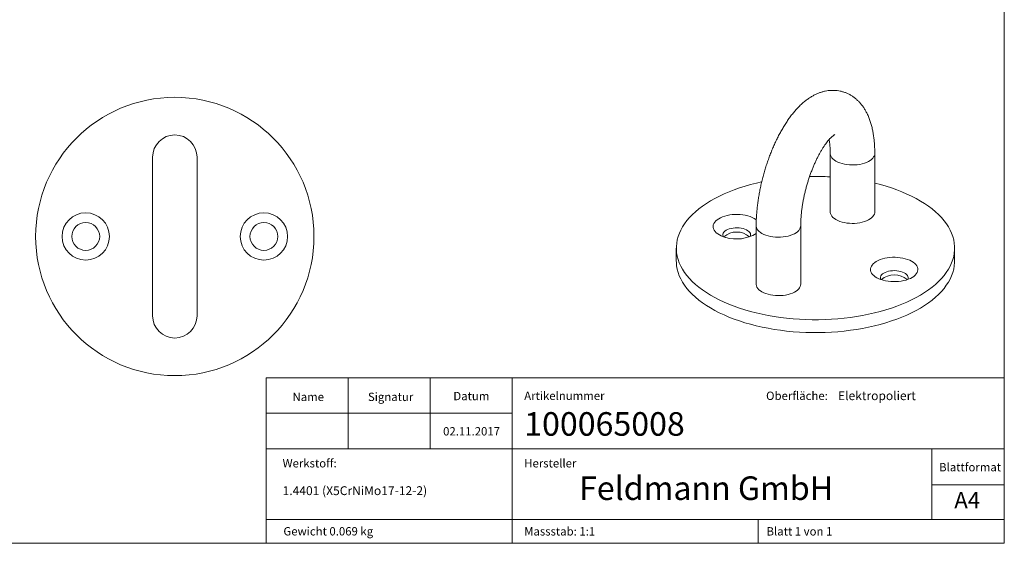
# Model space of a CAD drawing. Units: millimetres. Extents: x 5 to 292, y 5 to 205.
# Drawn here: x 115 to 292, y 5 to 99 of the extents above; entities that cross this region are included whole.
import ezdxf

# ---------------------------------------------------------------- set-up
doc = ezdxf.new("R2010")
doc.units = ezdxf.units.MM
doc.styles.add('SLDTEXTSTYLE0', font='TXT', dxfattribs={"width": 0.75})
doc.styles.add('SLDTEXTSTYLE1', font='TXT', dxfattribs={"width": 0.692308})

msp = doc.modelspace()

# ---------------------------------------------------------------- linework, layer by layer
at = {"color": 7, "linetype": 'Continuous', "lineweight": 0}
for p, q in [((292, 205), (292, 5)), ((159.4, 34.75), (174.13, 34.75)), ((159.4, 34.75), (159.4, 28.38)), ((174.13, 34.75), (188.86, 34.75)), ((174.13, 22), (174.13, 34.75)), ((188.86, 34.75), (203.6, 34.75)), ((188.86, 34.75), (188.86, 22)), ((203.6, 34.75), (292, 34.75)), ((203.6, 34.75), (203.6, 5)), ((159.4, 28.38), (174.13, 28.38)), ((159.4, 22), (159.4, 28.38)), ((174.13, 28.38), (188.86, 28.38)), ((188.86, 28.38), (203.6, 28.38)), ((174.13, 22), (159.4, 22)), ((159.4, 22), (159.4, 9.25)), ((188.86, 22), (174.13, 22)), ((188.86, 22), (203.6, 22)), ((203.6, 22), (279, 22)), ((292, 22), (279, 22)), ((279, 15.49), (279, 22)), ((279, 9.25), (279, 15.49)), ((292, 15.49), (279, 15.49)), ((159.4, 9.25), (292, 9.25)), ((159.4, 5), (159.4, 9.25)), ((247.8, 5), (247.8, 9.25)), ((5, 5), (292, 5))]:
    msp.add_line(p, q, dxfattribs=at)
at = {"color": 7, "linetype": 'Continuous', "lineweight": 15}
for p, q in [((138.98, 74.37), (138.98, 45.87)), ((146.98, 45.87), (146.98, 74.37)), ((260.72, 75.03), (260.72, 64.53)), ((268.72, 64.53), (268.72, 75.03)), ((247.42, 62.05), (247.42, 51.55)), ((255.42, 51.55), (255.42, 62.05)), ((233.07, 58.04), (233.07, 55.73)), ((283.07, 55.73), (283.07, 58.04))]:
    msp.add_line(p, q, dxfattribs=at)
at = {"color": 8, "linetype": 'Continuous', "lineweight": 15, "flags": 128}
for points in [[(260.72, 75.03), (260.73, 74.95), (260.77, 74.72), (260.87, 74.48), (261.02, 74.25), (261.22, 74.04), (261.47, 73.84), (261.76, 73.65), (262.09, 73.48), (262.46, 73.33), (262.86, 73.21)], [(262.86, 73.21), (263.28, 73.11), (263.72, 73.04), (264.18, 72.99), (264.64, 72.97), (265.11, 72.98), (265.57, 73.02), (266.02, 73.08), (266.45, 73.17), (266.86, 73.29), (267.23, 73.43), (267.58, 73.59), (267.88, 73.77), (268.15, 73.97), (268.37, 74.18), (268.53, 74.4), (268.65, 74.63), (268.71, 74.87), (268.72, 75.03)], [(255.42, 62.05), (255.41, 61.89), (255.35, 61.65), (255.23, 61.42), (255.06, 61.2), (254.85, 60.98), (254.58, 60.79), (254.28, 60.61), (253.93, 60.45), (253.55, 60.31), (253.15, 60.19), (252.72, 60.1), (252.27, 60.04), (251.81, 60), (251.34, 59.99), (250.88, 60.01), (250.42, 60.06), (249.98, 60.13), (249.56, 60.23), (249.16, 60.35), (248.79, 60.5), (248.46, 60.67), (248.17, 60.85), (247.92, 61.06), (247.72, 61.27), (247.57, 61.5), (247.47, 61.73), (247.43, 61.97), (247.42, 62.05)]]:
    msp.add_lwpolyline(points, dxfattribs=at)
at = {"color": 7, "linetype": 'Continuous', "lineweight": 15, "flags": 128}
for points in [[(248.4, 69.91), (247.46, 69.7), (246.43, 69.43), (245.42, 69.15), (244.44, 68.83), (243.48, 68.5), (242.56, 68.14), (241.67, 67.76), (240.82, 67.36), (240, 66.94), (239.22, 66.5), (238.48, 66.04), (237.79, 65.57), (237.13, 65.08), (236.53, 64.57), (235.96, 64.05), (235.45, 63.52), (234.98, 62.97), (234.56, 62.42), (234.2, 61.86), (233.88, 61.28), (233.62, 60.7), (233.4, 60.12), (233.24, 59.53), (233.14, 58.94), (233.08, 58.34), (233.08, 57.75), (233.13, 57.16), (233.24, 56.56), (233.4, 55.97), (233.61, 55.39), (233.87, 54.81), (234.19, 54.24), (234.56, 53.67), (234.97, 53.12), (235.44, 52.57), (235.95, 52.04), (236.52, 51.52), (237.12, 51.02), (237.77, 50.53), (238.47, 50.05), (239.21, 49.59), (239.99, 49.15), (240.8, 48.73), (241.65, 48.33), (242.54, 47.95), (243.46, 47.59), (244.42, 47.26), (245.4, 46.94), (246.41, 46.65)], [(246.41, 46.65), (247.44, 46.39), (248.5, 46.15), (249.57, 45.93), (250.67, 45.74), (251.78, 45.58), (252.9, 45.44), (254.04, 45.33), (255.18, 45.25), (256.33, 45.2), (257.49, 45.17), (258.64, 45.17), (259.79, 45.2), (260.94, 45.25), (262.09, 45.33), (263.22, 45.44), (264.35, 45.58), (265.46, 45.74), (266.55, 45.93), (267.63, 46.14), (268.69, 46.38), (269.72, 46.65), (270.73, 46.94), (271.71, 47.25), (272.67, 47.59), (273.59, 47.94), (274.48, 48.32), (275.33, 48.72), (276.15, 49.15), (276.93, 49.58), (277.66, 50.04), (278.36, 50.52), (279.01, 51.01), (279.62, 51.51), (280.19, 52.03), (280.7, 52.56), (281.17, 53.11), (281.58, 53.66), (281.95, 54.23), (282.27, 54.8), (282.53, 55.38), (282.75, 55.96), (282.91, 56.55), (283.01, 57.14), (283.07, 57.74), (283.07, 58.33), (283.02, 58.93), (282.91, 59.52), (282.75, 60.11), (282.54, 60.69), (282.27, 61.27), (281.96, 61.84), (281.59, 62.41), (281.18, 62.96), (280.71, 63.51), (280.2, 64.04), (279.63, 64.56), (279.03, 65.07), (278.37, 65.56), (277.68, 66.03), (276.94, 66.49), (276.16, 66.93), (275.35, 67.35), (274.49, 67.75), (273.61, 68.13), (272.68, 68.49), (271.73, 68.83), (270.75, 69.14), (269.74, 69.43), (268.72, 69.69)], [(241.94, 59.95), (241.53, 60.08), (241.15, 60.23), (240.81, 60.4), (240.51, 60.59), (240.24, 60.79), (240.03, 61.01), (239.86, 61.24), (239.75, 61.48), (239.69, 61.72), (239.68, 61.97), (239.72, 62.21), (239.82, 62.45), (239.97, 62.69), (240.17, 62.91), (240.41, 63.12), (240.7, 63.31), (241.03, 63.49), (241.4, 63.65), (241.8, 63.78), (242.22, 63.89), (242.67, 63.98), (243.13, 64.04), (243.6, 64.07), (244.08, 64.07), (244.55, 64.05), (245.02, 64), (245.47, 63.93), (245.91, 63.82), (246.32, 63.7), (246.69, 63.55), (247.04, 63.38), (247.34, 63.19), (247.46, 63.1)], [(262.86, 62.71), (262.46, 62.83), (262.09, 62.98), (261.76, 63.15), (261.47, 63.34), (261.22, 63.54), (261.02, 63.75), (260.87, 63.98), (260.77, 64.22), (260.73, 64.45), (260.72, 64.53)], [(268.72, 64.53), (268.71, 64.37), (268.65, 64.13), (268.53, 63.9), (268.37, 63.68), (268.15, 63.47), (267.88, 63.27), (267.58, 63.09), (267.23, 62.93), (266.86, 62.79), (266.45, 62.67), (266.02, 62.58), (265.57, 62.52), (265.11, 62.48), (264.64, 62.47), (264.18, 62.49), (263.72, 62.54), (263.28, 62.61), (262.86, 62.71)], [(246.36, 60.09), (246.41, 60.24), (246.42, 60.44), (246.38, 60.63), (246.28, 60.81), (246.13, 60.99), (245.93, 61.15), (245.69, 61.3), (245.41, 61.42), (245.09, 61.53), (244.75, 61.6), (244.39, 61.65), (244.02, 61.67), (243.64, 61.67), (243.28, 61.63), (242.92, 61.57), (242.59, 61.48), (242.29, 61.36), (242.03, 61.23), (241.81, 61.07), (241.63, 60.9), (241.51, 60.72), (241.44, 60.53), (241.43, 60.34), (241.47, 60.15), (241.49, 60.09)], [(233.07, 55.73), (233.08, 55.44), (233.13, 54.84), (233.24, 54.25), (233.4, 53.66), (233.61, 53.07), (233.87, 52.5), (234.19, 51.92), (234.56, 51.36), (234.97, 50.8), (235.44, 50.26), (235.95, 49.73), (236.52, 49.21), (237.12, 48.7), (237.77, 48.21), (238.47, 47.74), (239.21, 47.28), (239.99, 46.84), (240.8, 46.42), (241.65, 46.02), (242.54, 45.64), (243.46, 45.28), (244.42, 44.94), (245.4, 44.63), (246.41, 44.34)], [(246.41, 44.34), (247.44, 44.07), (248.5, 43.83), (249.57, 43.62), (250.67, 43.43), (251.78, 43.27), (252.9, 43.13), (254.04, 43.02), (255.18, 42.94), (256.33, 42.88), (257.49, 42.85), (258.64, 42.85), (259.79, 42.88), (260.94, 42.94), (262.09, 43.02), (263.22, 43.13), (264.35, 43.26), (265.46, 43.43), (266.55, 43.61), (267.63, 43.83), (268.69, 44.07), (269.72, 44.33), (270.73, 44.62), (271.71, 44.94), (272.67, 45.27), (273.59, 45.63), (274.48, 46.01), (275.33, 46.41), (276.15, 46.83), (276.93, 47.27), (277.66, 47.73), (278.36, 48.2), (279.01, 48.69), (279.62, 49.2), (280.19, 49.72), (280.7, 50.25), (281.17, 50.79), (281.58, 51.35), (281.95, 51.91), (282.27, 52.48), (282.53, 53.06), (282.75, 53.65), (282.91, 54.24), (283.01, 54.83), (283.07, 55.42), (283.07, 55.73)], [(270.24, 52.26), (269.83, 52.39), (269.46, 52.54), (269.11, 52.71), (268.81, 52.89), (268.55, 53.1), (268.33, 53.32), (268.16, 53.55), (268.05, 53.79), (267.99, 54.03), (267.98, 54.28), (268.02, 54.52), (268.12, 54.76), (268.27, 54.99), (268.47, 55.22), (268.71, 55.43), (269, 55.62), (269.33, 55.8), (269.7, 55.96), (270.1, 56.09), (270.52, 56.2), (270.97, 56.29), (271.43, 56.35), (271.9, 56.38), (272.38, 56.38), (272.86, 56.36), (273.32, 56.31), (273.78, 56.23), (274.21, 56.13), (274.62, 56), (275, 55.86), (275.34, 55.69), (275.64, 55.5), (275.9, 55.29), (276.12, 55.07), (276.29, 54.84), (276.4, 54.6), (276.46, 54.36), (276.47, 54.11), (276.43, 53.87), (276.33, 53.63), (276.18, 53.4), (275.98, 53.17), (275.74, 52.96), (275.45, 52.77), (275.12, 52.59), (274.75, 52.43), (274.35, 52.3), (273.93, 52.19), (273.48, 52.1), (273.02, 52.04), (272.55, 52.01), (272.07, 52.01), (271.59, 52.03), (271.13, 52.08), (270.68, 52.16), (270.24, 52.26)], [(274.66, 52.4), (274.71, 52.55), (274.72, 52.74), (274.68, 52.94), (274.58, 53.12), (274.43, 53.3), (274.24, 53.46), (273.99, 53.61), (273.71, 53.73), (273.39, 53.83), (273.05, 53.91), (272.69, 53.96), (272.32, 53.98), (271.94, 53.97), (271.58, 53.94), (271.22, 53.88), (270.89, 53.79), (270.59, 53.67), (270.33, 53.53), (270.11, 53.38), (269.93, 53.21), (269.81, 53.03), (269.74, 52.84), (269.73, 52.65), (269.77, 52.46), (269.79, 52.4)], [(247.42, 51.55), (247.43, 51.47), (247.47, 51.23), (247.57, 51), (247.72, 50.77), (247.92, 50.56), (248.17, 50.35), (248.46, 50.17), (248.79, 50), (249.16, 49.85), (249.56, 49.73)], [(249.56, 49.73), (249.98, 49.63), (250.42, 49.56), (250.88, 49.51), (251.34, 49.49), (251.81, 49.5), (252.27, 49.54), (252.72, 49.6), (253.15, 49.69), (253.55, 49.81), (253.93, 49.95), (254.28, 50.11), (254.58, 50.29), (254.85, 50.48), (255.06, 50.7), (255.23, 50.92), (255.35, 51.15), (255.41, 51.39), (255.42, 51.55)]]:
    msp.add_lwpolyline(points, dxfattribs=at)
at = {"color": 7, "linetype": 'Continuous', "lineweight": 15}
for centre, radius in [((142.98, 60.12), 25), ((126.98, 60.12), 4.25), ((158.98, 60.12), 4.25), ((126.98, 60.12), 2.5), ((158.98, 60.12), 2.5)]:
    msp.add_circle(centre, radius, dxfattribs=at)
for centre, radius, start, end in [((142.98, 74.37), 4, 0, 180), ((258.07, 22.48), 48.43, 86.8628, 91.2484), ((243.92, 57.39), 3.53, 48.9602, 131.0398), ((243.89, 66.58), 6.91, 253.6493, 300.7847), ((272.23, 49.7), 3.53, 48.9602, 131.0398), ((142.98, 45.87), 4, 180, 0)]:
    msp.add_arc(centre, radius, start, end, dxfattribs=at)
for points, knots in [([(268.72, 75.03), (268.72, 75.18), (268.72, 75.61), (268.7, 76.31), (268.64, 77.12), (268.55, 77.93), (268.44, 78.72), (268.28, 79.49), (268.09, 80.24), (267.86, 80.97), (267.6, 81.67), (267.3, 82.31), (266.99, 82.88), (266.66, 83.39), (266.31, 83.85), (265.94, 84.28), (265.53, 84.68), (265.09, 85.05), (264.61, 85.39), (264.11, 85.68), (263.6, 85.91), (263.07, 86.1), (262.54, 86.24), (261.99, 86.33), (261.45, 86.38), (260.9, 86.37), (260.36, 86.33), (259.81, 86.24), (259.27, 86.1), (258.73, 85.92), (258.18, 85.69), (257.64, 85.42), (257.1, 85.09), (256.56, 84.72), (256.02, 84.3), (255.48, 83.82), (254.95, 83.29), (254.43, 82.72), (253.92, 82.11), (253.43, 81.47), (252.96, 80.8), (252.51, 80.09), (252.08, 79.37), (251.66, 78.62), (251.26, 77.85), (250.88, 77.06), (250.52, 76.26), (250.17, 75.43), (249.84, 74.59), (249.53, 73.74), (249.24, 72.88), (248.97, 72.01), (248.72, 71.13), (248.49, 70.25), (248.28, 69.36), (248.1, 68.48), (247.93, 67.59), (247.78, 66.7), (247.66, 65.82), (247.57, 64.94), (247.49, 64.07), (247.44, 63.21), (247.43, 62.54), (247.42, 62.16), (247.42, 62.05)], [0, 0, 0, 0, 0.0092, 0.026956, 0.044856, 0.062947, 0.081241, 0.099735, 0.118398, 0.137134, 0.155747, 0.17402, 0.18984, 0.205052, 0.219693, 0.23383, 0.247539, 0.2623, 0.276635, 0.290605, 0.304292, 0.317774, 0.33112, 0.344397, 0.357653, 0.370956, 0.384379, 0.397998, 0.411893, 0.426151, 0.44086, 0.456106, 0.471961, 0.488463, 0.505596, 0.523276, 0.541352, 0.559644, 0.577966, 0.596195, 0.614278, 0.632197, 0.649955, 0.667563, 0.68504, 0.702401, 0.719666, 0.73685, 0.753968, 0.771034, 0.788061, 0.805061, 0.822045, 0.839025, 0.85601, 0.873008, 0.890032, 0.907093, 0.924204, 0.941378, 0.95863, 0.975977, 0.993436, 1, 1, 1, 1]), ([(255.42, 62.05), (255.42, 62.15), (255.43, 62.45), (255.44, 62.96), (255.48, 63.58), (255.54, 64.23), (255.61, 64.9), (255.71, 65.59), (255.82, 66.28), (255.96, 66.99), (256.11, 67.71), (256.28, 68.43), (256.47, 69.14), (256.68, 69.86), (256.9, 70.56), (257.14, 71.25), (257.39, 71.92), (257.65, 72.58), (257.92, 73.21), (258.2, 73.82), (258.48, 74.4), (258.77, 74.95), (259.06, 75.46), (259.35, 75.94), (259.64, 76.38), (259.91, 76.77), (260.18, 77.13), (260.44, 77.44), (260.68, 77.7), (260.9, 77.92), (261.09, 78.1), (261.25, 78.23), (261.39, 78.33), (261.48, 78.39), (261.54, 78.42), (261.55, 78.42), (261.55, 78.42)], [0, 0, 0, 0, 0.0163414, 0.0467692, 0.0774297, 0.108356, 0.1395091, 0.1708529, 0.2023536, 0.2339797, 0.2657016, 0.2974911, 0.3293213, 0.361166, 0.3929929, 0.4247736, 0.4564813, 0.4880883, 0.5195654, 0.5508817, 0.5820042, 0.6128976, 0.6435244, 0.6738445, 0.7038164, 0.7333976, 0.7625462, 0.7912236, 0.8193979, 0.8470485, 0.8741729, 0.9007938, 0.926969, 0.9528009, 0.9784485, 1, 1, 1, 1]), ([(260.51, 77.52), (260.54, 77.41), (260.58, 77.17), (260.63, 76.77), (260.68, 76.32), (260.71, 75.83), (260.72, 75.39), (260.72, 75.12), (260.72, 75.03)], [0, 0, 0, 0, 0.165024, 0.346444, 0.531193, 0.719036, 0.909706, 1, 1, 1, 1])]:
    msp.add_open_spline(points, degree=3, knots=knots, dxfattribs=at)

# ---------------------------------------------------------------- texts
at = {"color": 7, "linetype": 'Continuous', "lineweight": 0}
for s, insert, char_height, attachment_point, style in [('Name', (166.95, 32.06), 1.5, 2, 'SLDTEXTSTYLE0'), ('Signatur', (181.75, 32.06), 1.5, 2, 'SLDTEXTSTYLE0'), ('Datum', (196.25, 32.2), 1.5, 2, 'SLDTEXTSTYLE0'), ('Artikelnummer', (205.75, 32.25), 1.5, 1, 'SLDTEXTSTYLE0'), ('Oberfläche:', (249.2, 32.25), 1.5, 1, 'SLDTEXTSTYLE0'), ('Elektropoliert', (262.13, 32.31), 1.5875, 1, 'SLDTEXTSTYLE0'), ('100065008', (205.75, 28.56), 4.233, 1, 'SLDTEXTSTYLE0'), ('02.11.2017', (196.29, 25.87), 1.5, 2, 'SLDTEXTSTYLE0'), ('Werkstoff:', (162.34, 20.13), 1.5, 1, 'SLDTEXTSTYLE0'), ('Hersteller', (205.75, 20.13), 1.5, 1, 'SLDTEXTSTYLE0'), ('Blattformat', (280.28, 19.43), 1.5, 1, 'SLDTEXTSTYLE0'), ('Feldmann GmbH', (215.6, 17.02), 4.2333, 1, 'SLDTEXTSTYLE0'), ('1.4401 (X5CrNiMo17-12-2)', (162.34, 15.25), 1.5875, 1, 'SLDTEXTSTYLE0'), ('A4', (283.02, 14.21), 2.91, 1, 'SLDTEXTSTYLE0'), ('Gewicht 0.069 kg', (170.55, 7.91), 1.5, 2, 'SLDTEXTSTYLE0'), ('Massstab: 1:1', (205.75, 7.9), 1.5, 1, 'SLDTEXTSTYLE0'), ('Blatt 1 von 1', (249.28, 7.9), 1.5, 1, 'SLDTEXTSTYLE1')]:
    msp.add_mtext(s, dxfattribs=dict(at, insert=insert, char_height=char_height, attachment_point=attachment_point, style=style))

doc.saveas('drawing.dxf')
